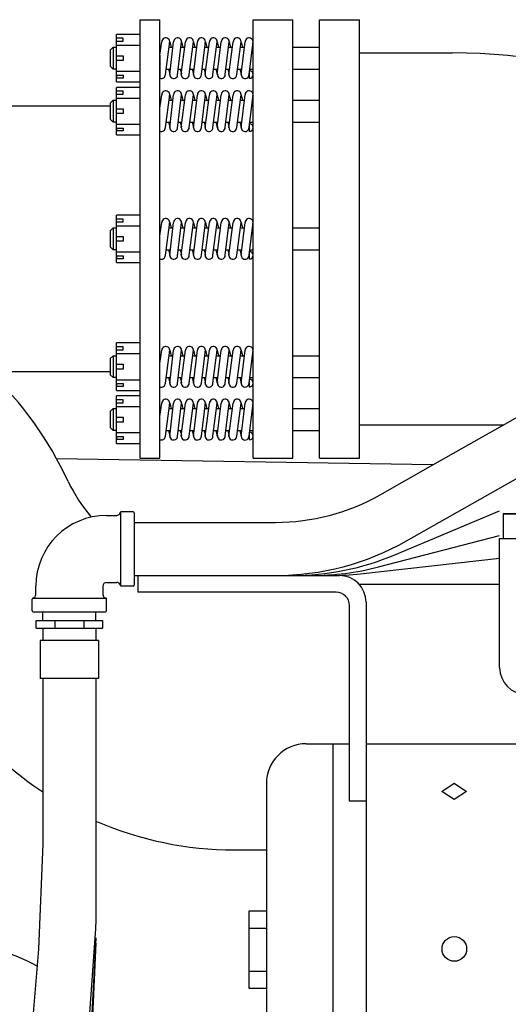
# Model space of a CAD drawing. Units: inches. Extents: x -812 to 704, y 243 to 499.
# Drawn here: x 154 to 172, y 354 to 391 of the extents above; entities that cross this region are included whole.
import ezdxf

# ---------------------------------------------------------------- set-up
doc = ezdxf.new("R2010")
doc.units = ezdxf.units.IN
doc.header["$MEASUREMENT"] = 0
doc.layers.add('1', color=7, linetype='Continuous')
doc.layers.add('24', color=7, linetype='Continuous')

# ---------------------------------------------------------------- blocks, each defined once
blk = doc.blocks.new('CYLINDER')
at = {"layer": '24', "color": 7, "linetype": 'Continuous'}
for points in [[(175.276, 372.15), (173.423, 372.15), (172.477, 372.15), (172.215, 372.15)], [(170.382, 361.396), (169.918, 361.707), (170.382, 362.018), (170.845, 361.707), (170.382, 361.396)]]:
    blk.add_lwpolyline(points, close=True, dxfattribs=at)
for points in [[(172.215, 372.15), (172.215, 371.224)], [(172.085, 371.224), (172.215, 371.224)], [(172.085, 366.363), (172.085, 371.224)], [(172.215, 371.224), (175.276, 371.224)], [(164.813, 363.501), (166.438, 363.501)], [(165.813, 363.501), (165.813, 348.001)], [(167.063, 363.501), (167.063, 353.162)], [(167.063, 363.501), (173.887, 363.501)], [(163.313, 362.001), (163.313, 349.501)], [(162.66, 357.197), (162.66, 354.305)], [(163.313, 357.197), (162.66, 357.197)], [(162.66, 356.562), (163.313, 356.562)], [(162.66, 354.94), (163.313, 354.94)], [(162.66, 354.305), (163.313, 354.305)]]:
    blk.add_lwpolyline(points, dxfattribs=at)
blk.add_circle((170.382, 355.775), 0.463, dxfattribs=at)
for centre, radius, start, end in [((173.085, 366.363), 1, -180, -90), ((164.813, 362.001), 1.5, 90, 180)]:
    blk.add_arc(centre, radius, start, end, dxfattribs=at)
blk = doc.blocks.new('DRIVE_GEAR')
at = {"layer": '1'}
blk.add_blockref('CYLINDER', (0, 0), dxfattribs=at)
blk = doc.blocks.new('COUPLING_SPRING')
at = {"layer": '1', "color": 2, "linetype": 'Continuous'}
for p, q in [((159.313, 389.418), (159.313, 388.544)), ((162.681, 388.536), (162.681, 388.832)), ((159.313, 386.552), (159.313, 387.425)), ((162.681, 386.544), (162.681, 386.84)), ((159.313, 381.742), (159.313, 382.616)), ((162.681, 381.734), (162.681, 382.03)), ((159.313, 376.933), (159.313, 377.806)), ((162.681, 376.924), (162.681, 377.221)), ((159.313, 374.94), (159.313, 375.814)), ((162.681, 374.932), (162.681, 375.228))]:
    blk.add_line(p, q, dxfattribs=at)
at = {"layer": '24', "color": 2, "linetype": 'Continuous'}
for points in [[(159.313, 389.418), (159.379, 389.919)], [(159.514, 388.684), (159.678, 389.919)], [(159.678, 388.684), (159.827, 389.919)], [(159.678, 389.919), (159.727, 389.715)], [(159.975, 388.666), (160.126, 389.919)], [(160.111, 388.684), (160.275, 389.919)], [(160.126, 389.919), (160.175, 389.715)], [(160.41, 388.684), (160.574, 389.919)], [(160.574, 388.684), (160.723, 389.919)], [(160.574, 389.919), (160.623, 389.715)], [(160.872, 388.684), (161.021, 389.919)], [(161.007, 388.684), (161.171, 389.919)], [(161.021, 389.919), (161.071, 389.715)], [(161.306, 388.684), (161.469, 389.919)], [(161.469, 388.684), (161.619, 389.919)], [(161.469, 389.919), (161.518, 389.715)], [(161.768, 388.684), (161.917, 389.919)], [(161.903, 388.684), (162.066, 389.919)], [(161.917, 389.919), (161.966, 389.715)], [(162.201, 388.684), (162.365, 389.919)], [(162.365, 388.684), (162.514, 389.919)], [(162.365, 389.919), (162.414, 389.715)], [(162.664, 388.684), (162.813, 389.919)], [(159.628, 388.89), (159.678, 388.684)], [(160.076, 388.89), (160.116, 388.723)], [(160.524, 388.89), (160.574, 388.684)], [(160.972, 388.89), (161.012, 388.723)], [(161.419, 388.89), (161.469, 388.684)], [(161.867, 388.89), (161.908, 388.723)], [(162.315, 388.89), (162.365, 388.684)], [(159.313, 387.425), (159.379, 387.927)], [(159.514, 386.692), (159.678, 387.927)], [(159.678, 386.692), (159.827, 387.927)], [(159.678, 387.927), (159.727, 387.723)], [(159.975, 386.674), (160.126, 387.927)], [(160.111, 386.692), (160.275, 387.927)], [(160.126, 387.927), (160.175, 387.723)], [(160.41, 386.692), (160.574, 387.927)], [(160.574, 386.692), (160.723, 387.927)], [(160.574, 387.927), (160.623, 387.723)], [(160.872, 386.692), (161.021, 387.927)], [(161.007, 386.692), (161.171, 387.927)], [(161.021, 387.927), (161.071, 387.723)], [(161.306, 386.692), (161.469, 387.927)], [(161.469, 386.692), (161.619, 387.927)], [(161.469, 387.927), (161.518, 387.723)], [(161.768, 386.692), (161.917, 387.927)], [(161.903, 386.692), (162.066, 387.927)], [(161.917, 387.927), (161.966, 387.723)], [(162.201, 386.692), (162.365, 387.927)], [(162.365, 386.692), (162.514, 387.927)], [(162.365, 387.927), (162.414, 387.723)], [(162.664, 386.692), (162.813, 387.927)], [(159.628, 386.898), (159.678, 386.692)], [(160.076, 386.898), (160.116, 386.73)], [(160.524, 386.898), (160.574, 386.692)], [(160.972, 386.898), (161.012, 386.73)], [(161.419, 386.898), (161.469, 386.692)], [(161.867, 386.898), (161.908, 386.73)], [(162.315, 386.898), (162.365, 386.692)], [(159.313, 382.616), (159.379, 383.117)], [(159.514, 381.882), (159.678, 383.117)], [(159.678, 381.882), (159.827, 383.117)], [(159.678, 383.117), (159.727, 382.914)], [(159.975, 381.864), (160.126, 383.117)], [(160.111, 381.882), (160.275, 383.117)], [(160.126, 383.117), (160.175, 382.914)], [(160.41, 381.882), (160.574, 383.117)], [(160.574, 381.882), (160.723, 383.117)], [(160.574, 383.117), (160.623, 382.914)], [(160.872, 381.882), (161.021, 383.117)], [(161.007, 381.882), (161.171, 383.117)], [(161.021, 383.117), (161.071, 382.914)], [(161.306, 381.882), (161.469, 383.117)], [(161.469, 381.882), (161.619, 383.117)], [(161.469, 383.117), (161.518, 382.914)], [(161.768, 381.882), (161.917, 383.117)], [(161.903, 381.882), (162.066, 383.117)], [(161.917, 383.117), (161.966, 382.914)], [(162.201, 381.882), (162.365, 383.117)], [(162.365, 381.882), (162.514, 383.117)], [(162.365, 383.117), (162.414, 382.914)], [(162.664, 381.882), (162.813, 383.117)], [(159.628, 382.089), (159.678, 381.882)], [(160.076, 382.089), (160.116, 381.921)], [(160.524, 382.089), (160.574, 381.882)], [(160.972, 382.089), (161.012, 381.921)], [(161.419, 382.089), (161.469, 381.882)], [(161.867, 382.089), (161.908, 381.921)], [(162.315, 382.089), (162.365, 381.882)], [(159.313, 377.806), (159.379, 378.307)], [(159.514, 377.072), (159.678, 378.307)], [(159.678, 377.072), (159.827, 378.307)], [(159.678, 378.307), (159.727, 378.104)], [(159.975, 377.055), (160.126, 378.307)], [(160.111, 377.072), (160.275, 378.307)], [(160.126, 378.307), (160.175, 378.104)], [(160.41, 377.072), (160.574, 378.307)], [(160.574, 377.072), (160.723, 378.307)], [(160.574, 378.307), (160.623, 378.104)], [(160.872, 377.072), (161.021, 378.307)], [(161.007, 377.072), (161.171, 378.307)], [(161.021, 378.307), (161.071, 378.104)], [(161.306, 377.072), (161.469, 378.307)], [(161.469, 378.307), (161.518, 378.104)], [(161.469, 377.072), (161.619, 378.307)], [(161.768, 377.072), (161.917, 378.307)], [(161.903, 377.072), (162.066, 378.307)], [(161.917, 378.307), (161.966, 378.104)], [(162.201, 377.072), (162.365, 378.307)], [(162.365, 378.307), (162.414, 378.104)], [(162.365, 377.072), (162.514, 378.307)], [(162.664, 377.072), (162.813, 378.307)], [(159.628, 377.279), (159.678, 377.072)], [(160.076, 377.279), (160.116, 377.111)], [(160.524, 377.279), (160.574, 377.072)], [(160.972, 377.279), (161.012, 377.111)], [(161.419, 377.279), (161.469, 377.072)], [(161.867, 377.279), (161.908, 377.111)], [(162.315, 377.279), (162.365, 377.072)], [(131.681, 376.105), (131.741, 376.561)], [(131.864, 375.438), (132.012, 376.561)], [(132.012, 375.438), (132.148, 376.561)], [(132.012, 376.561), (132.057, 376.376)], [(132.283, 375.422), (132.42, 376.561)], [(132.406, 375.438), (132.555, 376.561)], [(132.42, 376.561), (132.464, 376.376)], [(132.678, 375.438), (132.827, 376.561)], [(132.827, 375.438), (132.962, 376.561)], [(132.827, 376.561), (132.871, 376.376)], [(133.098, 375.438), (133.234, 376.561)], [(133.221, 375.438), (133.37, 376.561)], [(133.234, 376.561), (133.279, 376.376)], [(133.492, 375.438), (133.641, 376.561)], [(133.641, 375.438), (133.777, 376.561)], [(133.641, 376.561), (133.686, 376.376)], [(133.912, 375.438), (134.048, 376.561)], [(134.035, 375.438), (134.184, 376.561)], [(134.048, 376.561), (134.093, 376.376)], [(134.306, 375.438), (134.455, 376.561)], [(134.455, 375.438), (134.591, 376.561)], [(134.455, 376.561), (134.5, 376.376)], [(134.727, 375.438), (134.862, 376.561)], [(131.681, 376.25), (131.693, 376.198)], [(159.313, 375.814), (159.379, 376.315)], [(159.514, 375.08), (159.678, 376.315)], [(159.678, 375.08), (159.827, 376.315)], [(159.678, 376.315), (159.727, 376.112)], [(159.975, 375.062), (160.126, 376.315)], [(160.111, 375.08), (160.275, 376.315)], [(160.126, 376.315), (160.175, 376.112)], [(160.41, 375.08), (160.574, 376.315)], [(160.574, 375.08), (160.723, 376.315)], [(160.574, 376.315), (160.623, 376.112)], [(160.872, 375.08), (161.021, 376.315)], [(161.007, 375.08), (161.171, 376.315)], [(161.021, 376.315), (161.071, 376.112)], [(161.306, 375.08), (161.469, 376.315)], [(161.469, 375.08), (161.619, 376.315)], [(161.469, 376.315), (161.518, 376.112)], [(161.768, 375.08), (161.917, 376.315)], [(161.903, 375.08), (162.066, 376.315)], [(161.917, 376.315), (161.966, 376.112)], [(162.201, 375.08), (162.365, 376.315)], [(162.365, 375.08), (162.514, 376.315)], [(162.365, 376.315), (162.414, 376.112)], [(162.664, 375.08), (162.813, 376.315)], [(131.967, 375.626), (132.012, 375.438)], [(132.374, 375.626), (132.411, 375.473)], [(132.781, 375.626), (132.827, 375.438)], [(133.189, 375.626), (133.225, 375.473)], [(133.596, 375.626), (133.641, 375.438)], [(134.003, 375.626), (134.04, 375.473)], [(134.41, 375.626), (134.455, 375.438)], [(159.628, 375.287), (159.678, 375.08)], [(160.076, 375.287), (160.116, 375.119)], [(160.524, 375.287), (160.574, 375.08)], [(160.972, 375.287), (161.012, 375.119)], [(161.419, 375.287), (161.469, 375.08)], [(161.867, 375.287), (161.908, 375.119)], [(162.315, 375.287), (162.365, 375.08)], [(131.681, 371.733), (131.741, 372.188)], [(131.864, 371.066), (132.012, 372.188)], [(132.012, 371.066), (132.148, 372.188)], [(132.012, 372.188), (132.057, 372.004)], [(132.283, 371.05), (132.42, 372.188)], [(132.406, 371.066), (132.555, 372.188)], [(132.42, 372.188), (132.464, 372.004)], [(132.678, 371.066), (132.827, 372.188)], [(132.827, 372.188), (132.871, 372.004)], [(132.827, 371.066), (132.962, 372.188)], [(133.098, 371.066), (133.234, 372.188)], [(133.221, 371.066), (133.37, 372.188)], [(133.234, 372.188), (133.279, 372.004)], [(133.492, 371.066), (133.641, 372.188)], [(133.641, 372.188), (133.686, 372.004)], [(133.641, 371.066), (133.777, 372.188)], [(133.912, 371.066), (134.048, 372.188)], [(134.035, 371.066), (134.184, 372.188)], [(134.048, 372.188), (134.093, 372.004)], [(134.306, 371.066), (134.455, 372.188)], [(134.455, 372.188), (134.5, 372.004)], [(134.455, 371.066), (134.591, 372.188)], [(134.727, 371.066), (134.862, 372.188)], [(131.681, 371.877), (131.693, 371.826)], [(131.967, 371.254), (132.012, 371.066)], [(132.374, 371.254), (132.411, 371.101)], [(132.781, 371.254), (132.827, 371.066)], [(133.189, 371.254), (133.225, 371.101)], [(133.596, 371.254), (133.641, 371.066)], [(134.003, 371.254), (134.04, 371.101)], [(134.41, 371.254), (134.455, 371.066)], [(131.681, 369.922), (131.741, 370.377)], [(131.864, 369.255), (132.012, 370.377)], [(132.012, 370.377), (132.057, 370.192)], [(132.012, 369.255), (132.148, 370.377)], [(132.283, 369.239), (132.42, 370.377)], [(132.406, 369.255), (132.555, 370.377)], [(132.42, 370.377), (132.464, 370.192)], [(132.678, 369.255), (132.827, 370.377)], [(132.827, 370.377), (132.871, 370.192)], [(132.827, 369.255), (132.962, 370.377)], [(133.098, 369.255), (133.234, 370.377)], [(133.221, 369.255), (133.37, 370.377)], [(133.234, 370.377), (133.279, 370.192)], [(133.492, 369.255), (133.641, 370.377)], [(133.641, 369.255), (133.777, 370.377)], [(133.641, 370.377), (133.686, 370.192)], [(133.912, 369.255), (134.048, 370.377)], [(134.035, 369.255), (134.184, 370.377)], [(134.048, 370.377), (134.093, 370.192)], [(134.306, 369.255), (134.455, 370.377)], [(134.455, 369.255), (134.591, 370.377)], [(134.455, 370.377), (134.5, 370.192)], [(134.727, 369.255), (134.862, 370.377)], [(131.681, 370.066), (131.693, 370.015)], [(131.967, 369.442), (132.012, 369.255)], [(132.374, 369.442), (132.411, 369.29)], [(132.781, 369.442), (132.827, 369.255)], [(133.189, 369.442), (133.225, 369.29)], [(133.596, 369.442), (133.641, 369.255)], [(134.003, 369.442), (134.04, 369.29)], [(134.41, 369.442), (134.455, 369.255)]]:
    blk.add_lwpolyline(points, dxfattribs=at)
for centre, radius, start, end in [((159.529, 389.919), 0.149, -15.106, 180), ((159.976, 389.919), 0.149, -15.106, 180), ((160.424, 389.919), 0.149, -15.106, 180), ((160.872, 389.919), 0.149, -15.106, 180), ((161.32, 389.919), 0.149, -15.106, 180), ((161.768, 389.919), 0.149, -15.106, 180), ((162.216, 389.919), 0.149, -15.106, 180), ((162.664, 389.919), 0.149, -13.788, 180), ((162.664, 388.684), 0.149, 0, 83.106), ((159.365, 388.684), 0.149, -110.4011, 0), ((159.827, 388.684), 0.149, 166.212, 0), ((160.261, 388.684), 0.149, 165.0175, 0.018), ((160.723, 388.684), 0.149, 166.212, 0), ((161.156, 388.684), 0.149, 165.0175, 0.018), ((161.619, 388.684), 0.149, 166.212, 0), ((162.052, 388.684), 0.149, 165.0175, 0.018), ((162.514, 388.684), 0.149, 166.212, 0), ((162.664, 388.684), 0.149, -83.106, 0), ((159.529, 387.927), 0.149, -15.106, 180), ((159.976, 387.927), 0.149, -15.106, 180), ((160.424, 387.927), 0.149, -15.106, 180), ((160.872, 387.927), 0.149, -15.106, 180), ((161.32, 387.927), 0.149, -15.106, 180), ((161.768, 387.927), 0.149, -15.106, 180), ((162.216, 387.927), 0.149, -15.106, 180), ((162.664, 387.927), 0.149, -13.788, 180), ((159.365, 386.692), 0.149, -110.4011, 0), ((159.827, 386.692), 0.149, 166.212, 0), ((160.261, 386.692), 0.149, 165.0175, 0.018), ((160.723, 386.692), 0.149, 166.212, 0), ((161.156, 386.692), 0.149, 165.0175, 0.018), ((161.619, 386.692), 0.149, 166.212, 0), ((162.052, 386.692), 0.149, 165.0175, 0.018), ((162.514, 386.692), 0.149, 166.212, -60), ((162.514, 386.692), 0.149, -60, 0), ((162.664, 386.692), 0.149, 0, 83.106), ((162.664, 386.692), 0.149, -83.106, 0), ((159.529, 383.117), 0.149, -15.106, 180), ((159.976, 383.117), 0.149, -15.106, 180), ((160.424, 383.117), 0.149, -15.106, 180), ((160.872, 383.117), 0.149, -15.106, 180), ((161.32, 383.117), 0.149, -15.106, 180), ((161.768, 383.117), 0.149, -15.106, 180), ((162.216, 383.117), 0.149, -15.106, 180), ((162.664, 383.117), 0.149, -13.788, 180), ((159.365, 381.882), 0.149, -110.4011, 0), ((159.827, 381.882), 0.149, 166.212, 0), ((160.261, 381.882), 0.149, 165.0175, 0.018), ((160.723, 381.882), 0.149, 166.212, 0), ((161.156, 381.882), 0.149, 165.0175, 0.018), ((161.619, 381.882), 0.149, 166.212, 0), ((162.052, 381.882), 0.149, 165.0175, 0.018), ((162.514, 381.882), 0.149, 166.212, -60), ((162.514, 381.882), 0.149, -60, 0), ((162.664, 381.882), 0.149, 0, 83.106), ((162.664, 381.882), 0.149, -83.106, 0), ((159.529, 378.307), 0.149, -15.106, 180), ((159.976, 378.307), 0.149, -15.106, 180), ((160.424, 378.307), 0.149, -15.106, 180), ((160.872, 378.307), 0.149, -15.106, 180), ((161.32, 378.307), 0.149, -15.106, 180), ((161.768, 378.307), 0.149, -15.106, 180), ((162.216, 378.307), 0.149, -15.106, 180), ((162.664, 378.307), 0.149, -13.788, 180), ((159.365, 377.072), 0.149, -110.4011, 0), ((159.827, 377.072), 0.149, 166.212, 0), ((160.261, 377.072), 0.149, 165.0175, 0.018), ((160.723, 377.072), 0.149, 166.212, 0), ((161.156, 377.072), 0.149, 165.0175, 0.018), ((161.619, 377.072), 0.149, 166.212, 0), ((162.052, 377.072), 0.149, 165.0175, 0.018), ((162.514, 377.072), 0.149, 166.212, -60), ((162.514, 377.072), 0.149, -60, 0), ((162.664, 377.072), 0.149, 0, 83.106), ((162.664, 377.072), 0.149, -83.106, 0), ((131.877, 376.561), 0.136, -15.106, 180), ((132.284, 376.561), 0.136, -15.106, 180), ((132.691, 376.561), 0.136, -15.106, 180), ((133.098, 376.561), 0.136, -15.106, 180), ((133.505, 376.561), 0.136, -15.106, 180), ((133.912, 376.561), 0.136, -15.106, 180), ((134.32, 376.561), 0.136, -15.106, 180), ((134.727, 376.561), 0.136, -13.788, 180), ((159.529, 376.315), 0.149, -15.106, 180), ((159.976, 376.315), 0.149, -15.106, 180), ((160.424, 376.315), 0.149, -15.106, 180), ((160.872, 376.315), 0.149, -15.106, 180), ((161.32, 376.315), 0.149, -15.106, 180), ((161.768, 376.315), 0.149, -15.106, 180), ((162.216, 376.315), 0.149, -15.106, 180), ((162.664, 376.315), 0.149, -13.788, 180), ((131.728, 375.438), 0.136, -110.4011, 0), ((132.148, 375.438), 0.136, 166.212, 0), ((132.542, 375.438), 0.136, 165.0175, 0.018), ((132.962, 375.438), 0.136, 166.212, 0), ((133.357, 375.438), 0.136, 165.0175, 0.018), ((133.777, 375.438), 0.136, 166.212, 0), ((134.171, 375.438), 0.136, 165.0175, 0.018), ((134.591, 375.438), 0.136, 166.212, -60), ((134.591, 375.438), 0.136, -60, 0), ((134.727, 375.438), 0.136, -120, 0), ((159.365, 375.08), 0.149, -110.4011, 0), ((159.827, 375.08), 0.149, 166.212, 0), ((160.261, 375.08), 0.149, 165.0175, 0.018), ((160.723, 375.08), 0.149, 166.212, 0), ((161.156, 375.08), 0.149, 165.0175, 0.018), ((161.619, 375.08), 0.149, 166.212, 0), ((162.052, 375.08), 0.149, 165.0175, 0.018), ((162.514, 375.08), 0.149, 166.212, -60), ((162.514, 375.08), 0.149, -60, 0), ((162.664, 375.08), 0.149, 0, 83.106), ((162.664, 375.08), 0.149, -83.106, 0), ((131.877, 372.188), 0.136, -15.106, 180), ((132.284, 372.188), 0.136, -15.106, 180), ((132.691, 372.188), 0.136, -15.106, 180), ((133.098, 372.188), 0.136, -15.106, 180), ((133.505, 372.188), 0.136, -15.106, 180), ((133.912, 372.188), 0.136, -15.106, 180), ((134.32, 372.188), 0.136, -15.106, 180), ((134.727, 372.188), 0.136, -13.788, 180), ((131.728, 371.066), 0.136, -110.4011, 0), ((132.148, 371.066), 0.136, 166.212, 0), ((132.542, 371.066), 0.136, 165.0175, 0.018), ((132.962, 371.066), 0.136, 166.212, 0), ((133.357, 371.066), 0.136, 165.0175, 0.018), ((133.777, 371.066), 0.136, 166.212, 0), ((134.171, 371.066), 0.136, 165.0175, 0.018), ((134.591, 371.066), 0.136, 166.212, -60), ((134.727, 371.066), 0.136, -120, 0), ((134.591, 371.066), 0.136, -60, 0), ((131.877, 370.377), 0.136, -15.106, 180), ((132.284, 370.377), 0.136, -15.106, 180), ((132.691, 370.377), 0.136, -15.106, 180), ((133.098, 370.377), 0.136, -15.106, 180), ((133.505, 370.377), 0.136, -15.106, 180), ((133.912, 370.377), 0.136, -15.106, 180), ((134.32, 370.377), 0.136, -15.106, 180), ((134.727, 370.377), 0.136, -13.788, 180), ((131.728, 369.255), 0.136, -110.4011, 0), ((132.148, 369.255), 0.136, 166.212, 0), ((132.542, 369.255), 0.136, 165.0175, 0.018), ((132.962, 369.255), 0.136, 166.212, 0), ((133.357, 369.255), 0.136, 165.0175, 0.018), ((133.777, 369.255), 0.136, 166.212, 0), ((134.171, 369.255), 0.136, 165.0175, 0.018), ((134.591, 369.255), 0.136, 166.212, -60), ((134.591, 369.255), 0.136, -60, 0), ((134.727, 369.255), 0.136, -120, 0)]:
    blk.add_arc(centre, radius, start, end, dxfattribs=at)
blk = doc.blocks.new('LOCOMOTIVE')
at = {"layer": '1', "color": 7, "linetype": 'Continuous'}
for p, q in [((169.574, 373.992), (182.224, 381.162)), ((169.574, 373.992), (155.426, 374.226)), ((167.598, 372.872), (169.574, 373.992)), ((168.585, 371.132), (173.769, 374.071)), ((158.344, 371.831), (163.653, 371.831)), ((167.063, 368.831), (167.063, 361.332)), ((162.113, 359.501), (163.313, 359.501))]:
    blk.add_line(p, q, dxfattribs=at)
blk.add_arc((163.653, 379.831), 8, -90, -60.4541, dxfattribs=at)
at = {"layer": '24', "color": 7, "linetype": 'Continuous'}
for points in [[(158.563, 374.251), (158.563, 390.751)], [(158.563, 374.251), (158.563, 390.751)], [(158.563, 390.751), (159.313, 390.751)], [(159.313, 374.251), (159.313, 390.751)], [(162.813, 374.251), (162.813, 390.751)], [(162.813, 390.751), (164.313, 390.751)], [(164.313, 374.251), (164.313, 390.751)], [(165.313, 374.251), (165.313, 390.751)], [(165.313, 390.751), (166.813, 390.751)], [(166.813, 374.251), (166.813, 390.751)], [(157.683, 388.409), (157.683, 388.556), (157.683, 388.666), (157.683, 389.94), (157.683, 390.05), (157.683, 390.197)], [(158.563, 390.197), (157.683, 390.197)], [(157.683, 389.94), (157.683, 390.05)], [(157.93, 390.05), (157.683, 390.05)], [(157.683, 389.94), (157.93, 389.94)], [(157.93, 389.94), (157.93, 390.05)], [(157.547, 389.715), (157.437, 389.605)], [(157.437, 389.605), (157.437, 389)], [(157.547, 389.715), (157.547, 388.89)], [(157.547, 389.715), (157.683, 389.715)], [(157.683, 389.794), (158.563, 389.794)], [(159.313, 389.715), (159.352, 389.715)], [(159.651, 389.715), (159.803, 389.715)], [(160.101, 389.715), (160.248, 389.715)], [(160.547, 389.715), (160.698, 389.715)], [(160.997, 389.715), (161.144, 389.715)], [(161.442, 389.715), (161.594, 389.715)], [(161.893, 389.715), (162.039, 389.715)], [(162.338, 389.715), (162.49, 389.715)], [(162.788, 389.715), (162.813, 389.715)], [(164.313, 389.715), (165.313, 389.715)], [(166.813, 389.501), (170.313, 389.501)], [(157.683, 389.395), (157.93, 389.395)], [(157.93, 389.211), (157.683, 389.211)], [(157.93, 389.395), (157.93, 389.211)], [(157.437, 389), (157.547, 388.89)], [(157.683, 388.89), (157.547, 388.89)], [(157.683, 388.812), (158.563, 388.812)], [(159.542, 388.89), (159.703, 388.89)], [(160.002, 388.89), (160.139, 388.89)], [(160.437, 388.89), (160.599, 388.89)], [(160.897, 388.89), (161.034, 388.89)], [(161.333, 388.89), (161.494, 388.89)], [(161.793, 388.89), (161.93, 388.89)], [(162.229, 388.89), (162.39, 388.89)], [(162.689, 388.89), (162.813, 388.89)], [(164.313, 388.89), (165.313, 388.89)], [(157.683, 388.666), (157.93, 388.666)], [(157.683, 388.666), (157.683, 388.556)], [(157.93, 388.556), (157.683, 388.556)], [(157.683, 388.409), (158.563, 388.409)], [(157.93, 388.666), (157.93, 388.556)], [(157.683, 386.417), (157.683, 386.564), (157.683, 386.674), (157.683, 387.948), (157.683, 388.057), (157.683, 388.204)], [(158.563, 388.204), (157.683, 388.204)], [(157.683, 387.948), (157.683, 388.057)], [(157.93, 388.057), (157.683, 388.057)], [(157.93, 387.948), (157.93, 388.057)], [(157.547, 387.723), (157.437, 387.613)], [(157.547, 387.723), (157.547, 386.898)], [(157.547, 387.723), (157.683, 387.723)], [(157.683, 387.948), (157.93, 387.948)], [(157.683, 387.801), (158.563, 387.801)], [(159.313, 387.723), (159.352, 387.723)], [(159.651, 387.723), (159.803, 387.723)], [(160.101, 387.723), (160.248, 387.723)], [(160.547, 387.723), (160.698, 387.723)], [(160.997, 387.723), (161.144, 387.723)], [(161.442, 387.723), (161.594, 387.723)], [(161.893, 387.723), (162.039, 387.723)], [(162.338, 387.723), (162.49, 387.723)], [(162.788, 387.723), (162.813, 387.723)], [(164.313, 387.723), (165.313, 387.723)], [(157.437, 387.501), (147.606, 387.501)], [(157.437, 387.613), (157.437, 387.008)], [(157.683, 387.402), (157.93, 387.402)], [(157.93, 387.402), (157.93, 387.219)], [(157.437, 387.008), (157.547, 386.898)], [(157.683, 386.898), (157.547, 386.898)], [(157.93, 387.219), (157.683, 387.219)], [(159.542, 386.898), (159.703, 386.898)], [(160.002, 386.898), (160.139, 386.898)], [(160.437, 386.898), (160.599, 386.898)], [(160.897, 386.898), (161.034, 386.898)], [(161.333, 386.898), (161.494, 386.898)], [(161.793, 386.898), (161.93, 386.898)], [(162.229, 386.898), (162.39, 386.898)], [(162.689, 386.898), (162.813, 386.898)], [(164.313, 386.898), (165.313, 386.898)], [(157.683, 386.82), (158.563, 386.82)], [(157.683, 386.674), (157.683, 386.564)], [(157.683, 386.674), (157.93, 386.674)], [(157.93, 386.564), (157.683, 386.564)], [(157.93, 386.674), (157.93, 386.564)], [(157.683, 386.417), (158.563, 386.417)], [(157.683, 381.607), (157.683, 381.754), (157.683, 381.864), (157.683, 383.138), (157.683, 383.248), (157.683, 383.395)], [(158.563, 383.395), (157.683, 383.395)], [(157.683, 383.138), (157.683, 383.248)], [(157.93, 383.248), (157.683, 383.248)], [(157.93, 383.138), (157.93, 383.248)], [(157.547, 382.914), (157.437, 382.804)], [(157.547, 382.914), (157.547, 382.089)], [(157.547, 382.914), (157.683, 382.914)], [(157.683, 383.138), (157.93, 383.138)], [(157.683, 382.992), (158.563, 382.992)], [(159.313, 382.914), (159.352, 382.914)], [(159.651, 382.914), (159.803, 382.914)], [(160.101, 382.914), (160.248, 382.914)], [(160.547, 382.914), (160.698, 382.914)], [(160.997, 382.914), (161.144, 382.914)], [(161.442, 382.914), (161.594, 382.914)], [(161.893, 382.914), (162.039, 382.914)], [(162.338, 382.914), (162.49, 382.914)], [(162.788, 382.914), (162.813, 382.914)], [(164.313, 382.914), (165.313, 382.914)], [(157.437, 382.804), (157.437, 382.199)], [(157.683, 382.593), (157.93, 382.593)], [(157.93, 382.593), (157.93, 382.409)], [(157.437, 382.199), (157.547, 382.089)], [(157.683, 382.089), (157.547, 382.089)], [(157.93, 382.409), (157.683, 382.409)], [(159.542, 382.089), (159.703, 382.089)], [(160.002, 382.089), (160.139, 382.089)], [(160.437, 382.089), (160.599, 382.089)], [(160.897, 382.089), (161.034, 382.089)], [(161.333, 382.089), (161.494, 382.089)], [(161.793, 382.089), (161.93, 382.089)], [(162.229, 382.089), (162.39, 382.089)], [(162.689, 382.089), (162.813, 382.089)], [(164.313, 382.089), (165.313, 382.089)], [(157.683, 382.01), (158.563, 382.01)], [(157.683, 381.864), (157.683, 381.754)], [(157.683, 381.864), (157.93, 381.864)], [(157.93, 381.754), (157.683, 381.754)], [(157.93, 381.864), (157.93, 381.754)], [(157.683, 381.607), (158.563, 381.607)], [(157.683, 376.798), (157.683, 376.945), (157.683, 377.054), (157.683, 378.328), (157.683, 378.438), (157.683, 378.585)], [(158.563, 378.585), (157.683, 378.585)], [(157.683, 378.328), (157.683, 378.438)], [(157.93, 378.438), (157.683, 378.438)], [(157.93, 378.328), (157.93, 378.438)], [(157.547, 378.104), (157.437, 377.994)], [(157.547, 378.104), (157.683, 378.104)], [(157.547, 378.104), (157.547, 377.279)], [(157.683, 378.328), (157.93, 378.328)], [(157.683, 378.182), (158.563, 378.182)], [(159.313, 378.104), (159.352, 378.104)], [(159.651, 378.104), (159.803, 378.104)], [(160.101, 378.104), (160.248, 378.104)], [(160.547, 378.104), (160.698, 378.104)], [(160.997, 378.104), (161.144, 378.104)], [(161.442, 378.104), (161.594, 378.104)], [(161.893, 378.104), (162.039, 378.104)], [(162.338, 378.104), (162.49, 378.104)], [(162.788, 378.104), (162.813, 378.104)], [(164.313, 378.104), (165.313, 378.104)], [(157.437, 377.994), (157.437, 377.389)], [(157.683, 377.783), (157.93, 377.783)], [(157.93, 377.783), (157.93, 377.6)], [(157.437, 377.501), (149.07, 377.501)], [(157.437, 377.389), (157.547, 377.279)], [(157.683, 377.279), (157.547, 377.279)], [(157.93, 377.6), (157.683, 377.6)], [(159.542, 377.279), (159.703, 377.279)], [(160.002, 377.279), (160.139, 377.279)], [(160.437, 377.279), (160.599, 377.279)], [(160.897, 377.279), (161.034, 377.279)], [(161.333, 377.279), (161.494, 377.279)], [(161.793, 377.279), (161.93, 377.279)], [(162.229, 377.279), (162.39, 377.279)], [(162.689, 377.279), (162.813, 377.279)], [(164.313, 377.279), (165.313, 377.279)], [(157.683, 377.201), (158.563, 377.201)], [(157.683, 377.054), (157.683, 376.945)], [(157.683, 377.054), (157.93, 377.054)], [(157.93, 376.945), (157.683, 376.945)], [(157.93, 377.054), (157.93, 376.945)], [(157.683, 376.798), (158.563, 376.798)], [(157.683, 374.805), (157.683, 374.952), (157.683, 375.062), (157.683, 376.336), (157.683, 376.446), (157.683, 376.593)], [(158.563, 376.593), (157.683, 376.593)], [(157.683, 376.336), (157.683, 376.446)], [(157.93, 376.446), (157.683, 376.446)], [(157.683, 376.336), (157.93, 376.336)], [(157.683, 376.19), (158.563, 376.19)], [(157.93, 376.336), (157.93, 376.446)], [(157.547, 376.112), (157.437, 376.002)], [(157.437, 376.002), (157.437, 375.397)], [(157.547, 376.112), (157.547, 375.287)], [(157.547, 376.112), (157.683, 376.112)], [(157.683, 375.791), (157.93, 375.791)], [(157.93, 375.791), (157.93, 375.607)], [(159.313, 376.112), (159.352, 376.112)], [(159.651, 376.112), (159.803, 376.112)], [(160.101, 376.112), (160.248, 376.112)], [(160.547, 376.112), (160.698, 376.112)], [(160.997, 376.112), (161.144, 376.112)], [(161.442, 376.112), (161.594, 376.112)], [(161.893, 376.112), (162.039, 376.112)], [(162.338, 376.112), (162.49, 376.112)], [(162.788, 376.112), (162.813, 376.112)], [(164.313, 376.112), (165.313, 376.112)], [(157.93, 375.607), (157.683, 375.607)], [(166.813, 375.501), (172.237, 375.501)], [(157.437, 375.397), (157.547, 375.287)], [(157.683, 375.287), (157.547, 375.287)], [(157.683, 375.208), (158.563, 375.208)], [(157.683, 375.062), (157.683, 374.952)], [(157.683, 375.062), (157.93, 375.062)], [(157.93, 375.062), (157.93, 374.952)], [(159.542, 375.287), (159.703, 375.287)], [(160.002, 375.287), (160.139, 375.287)], [(160.437, 375.287), (160.599, 375.287)], [(160.897, 375.287), (161.034, 375.287)], [(161.333, 375.287), (161.494, 375.287)], [(161.793, 375.287), (161.93, 375.287)], [(162.229, 375.287), (162.39, 375.287)], [(162.689, 375.287), (162.813, 375.287)], [(164.313, 375.287), (165.313, 375.287)], [(157.93, 374.952), (157.683, 374.952)], [(157.683, 374.805), (158.563, 374.805)], [(158.563, 374.251), (159.313, 374.251)], [(162.813, 374.251), (164.313, 374.251)], [(165.313, 374.251), (166.813, 374.251)], [(157.304, 372.091), (157.684, 372.091)], [(157.824, 372.21), (157.824, 369.453)], [(158.304, 372.231), (157.859, 372.231)], [(158.344, 372.191), (158.344, 369.471)], [(168.149, 370.612), (172.085, 372.266)], [(167.529, 370.154), (172.085, 371.339)], [(166.853, 369.895), (172.085, 370.49)], [(157.304, 369.571), (157.684, 369.571)], [(158.344, 369.831), (166.063, 369.831)], [(158.479, 369.831), (158.479, 369.206)], [(166.806, 369.501), (172.085, 369.501)], [(154.644, 369.121), (154.644, 369.431)], [(157.164, 369.431), (157.164, 369.121)], [(158.304, 369.431), (157.859, 369.431)], [(165.938, 369.206), (158.479, 369.206)], [(154.504, 368.501), (154.504, 368.946)], [(154.525, 368.981), (157.282, 368.981)], [(157.304, 368.501), (157.304, 368.946)], [(154.544, 368.461), (157.264, 368.461)], [(154.904, 368.142), (154.904, 368.461)], [(156.904, 368.142), (156.904, 368.461)], [(166.438, 361.332), (166.438, 368.706)], [(154.656, 367.85), (154.656, 368.142)], [(154.656, 368.142), (157.151, 368.142)], [(155.363, 368.142), (155.363, 367.85)], [(156.444, 368.142), (156.444, 367.85)], [(157.151, 368.142), (157.151, 367.85)], [(154.656, 367.85), (157.151, 367.85)], [(154.904, 367.85), (154.904, 367.39)], [(156.904, 367.85), (156.904, 367.39)], [(154.804, 367.39), (154.803, 365.957)], [(157.004, 367.39), (154.804, 367.39)], [(157.004, 367.39), (157.004, 365.957)], [(157.004, 365.957), (154.803, 365.957)], [(154.903, 365.957), (154.903, 359.731)], [(156.904, 365.957), (156.904, 356.877)], [(167.063, 361.332), (167.063, 361.332), (166.438, 361.332)], [(154.903, 359.731), (154.738, 355.767), (154.312, 350.648), (153.666, 345.994), (152.826, 341.983), (151.824, 338.769), (150.699, 336.476), (149.494, 335.193), (148.256, 334.967), (147.03, 335.809), (145.866, 337.685), (144.808, 340.524), (143.895, 344.216), (143.164, 348.62), (142.643, 353.566), (142.351, 358.865)], [(156.904, 356.86), (156.891, 356.544), (156.506, 351.239), (155.819, 346.288), (154.856, 341.88), (153.654, 338.185), (152.261, 335.345), (150.728, 333.469), (149.116, 332.629), (147.485, 332.858), (145.899, 334.146), (144.419, 336.445), (143.101, 339.665), (141.996, 343.683), (141.147, 348.345), (140.586, 353.471), (140.335, 358.865)], [(156.904, 356.192), (156.673, 351.913), (156.152, 347.042), (155.384, 342.641), (154.399, 338.878), (153.234, 335.898), (151.935, 333.816), (150.551, 332.712), (149.135, 332.628)], [(156.904, 355.996), (156.739, 352.423), (156.302, 347.515), (155.646, 343.058), (154.794, 339.224), (153.78, 336.16), (152.643, 333.983), (151.427, 332.778), (150.178, 332.59)]]:
    blk.add_lwpolyline(points, dxfattribs=at)
for centre, radius, start, end in [((170.313, 368.501), 21, 44.9211, 90), ((144.013, 368.001), 13, 24.3688, 46.9509), ((162.113, 376.501), 7, -153.3837, -140.2877), ((157.304, 369.431), 2.66, 90, -180), ((157.684, 372.231), 0.14, -90, -12.8396), ((157.859, 372.191), 0.04, 90, 167.1604), ((158.304, 372.191), 0.04, 0, 90), ((163.653, 379.831), 10, -90, -60.4541), ((164.275, 379.831), 10, -90, -67.2077), ((165.01, 379.831), 10, -90, -75.4125), ((165.724, 379.831), 10, -90, -83.5179), ((157.304, 369.431), 0.14, 90, -180), ((157.684, 369.431), 0.14, 12.8396, 90), ((166.063, 368.831), 1, 0, 90), ((154.504, 369.121), 0.14, -77.1604, 0), ((157.304, 369.121), 0.14, -180, -102.8396), ((157.859, 369.471), 0.04, -167.1604, -90), ((158.304, 369.471), 0.04, -90, 0), ((165.938, 368.706), 0.5, 0, 90), ((154.544, 368.946), 0.04, 102.8396, 180), ((157.264, 368.946), 0.04, 0, 77.1604), ((154.544, 368.501), 0.04, 180, -90), ((157.264, 368.501), 0.04, -90, 0), ((162.113, 372.501), 13, -155.6312, -123.6827), ((162.113, 372.501), 13, -113.6228, -90), ((151.313, 349.001), 7, 61.0719, 90)]:
    blk.add_arc(centre, radius, start, end, dxfattribs=at)
at = {"layer": '1'}
for name in ['DRIVE_GEAR', 'COUPLING_SPRING']:
    blk.add_blockref(name, (0, 0), dxfattribs=at)

msp = doc.modelspace()

# ---------------------------------------------------------------- block references
at = {"layer": '1'}
msp.add_blockref('LOCOMOTIVE', (0, 0), dxfattribs=at)

doc.saveas('drawing.dxf')
